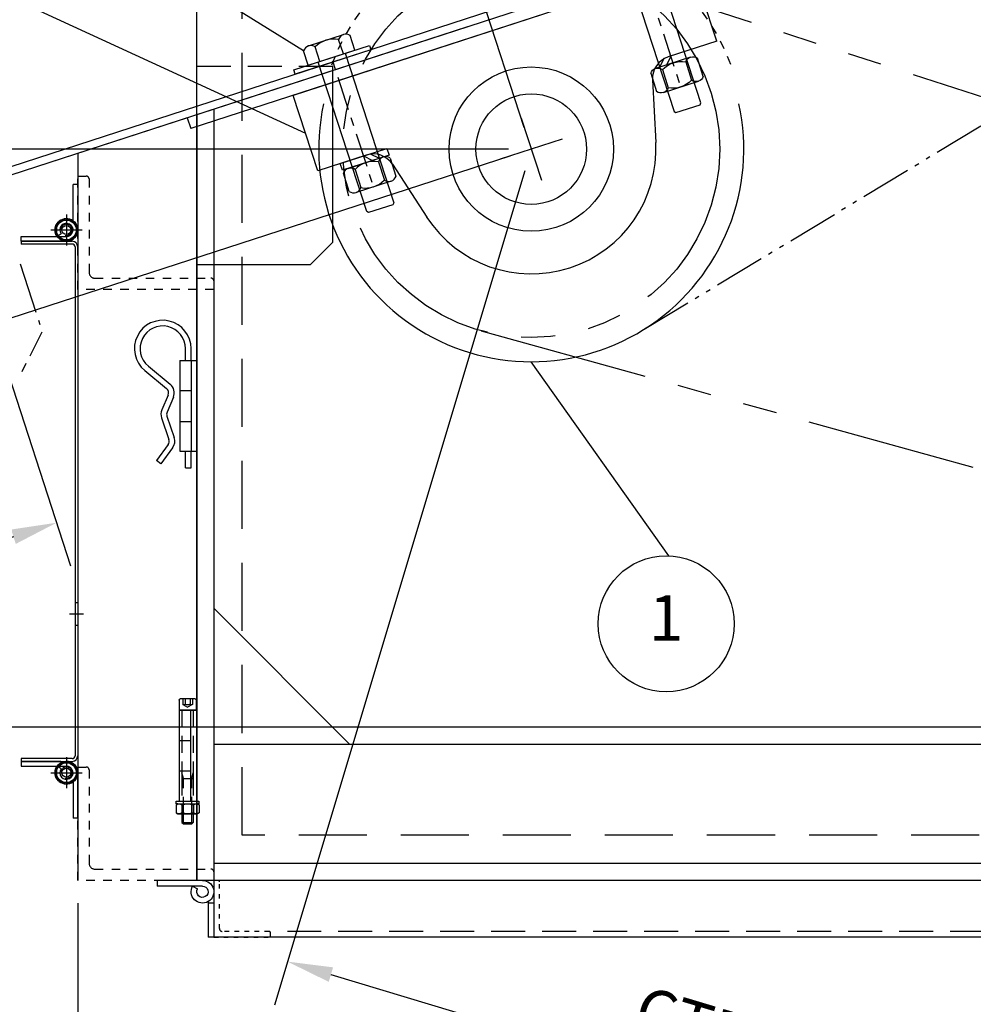
# Model space of a CAD drawing. Extents: x 0 to 272, y 0 to 176.
# Drawn here: x 27 to 48, y 25 to 47 of the extents above; entities that cross this region are included whole.
import ezdxf
from ezdxf.enums import TextEntityAlignment as Align

# ---------------------------------------------------------------- set-up
doc = ezdxf.new("R2010")
doc.units = 0
doc.header["$LTSCALE"] = 3
doc.header["$MEASUREMENT"] = 0
for name, pattern in [('CEN2REV', [0.4375, 0.0625, -0.0625, 0.25, -0.0625]), ('CENTER2', [1.125, 0.75, -0.125, 0.125, -0.125]), ('DASHED', [0.75, 0.5, -0.25]), ('HID2', [0.25, 0.0625, -0.0625, 0.0625, -0.0625]), ('HID3', [0.1425, 0.03125, -0.04, 0.03125, -0.04]), ('HIDDEN', [0.375, 0.25, -0.125]), ('HIDDEN2', [0.1875, 0.125, -0.0625]), ('PH1', [0.6094, 0.375, -0.0625, 0.02345, -0.0625, 0.02345, -0.0625]), ('PHANTOM', [2.5, 1.25, -0.25, 0.25, -0.25, 0.25, -0.25])]:
    doc.linetypes.add(name, pattern=pattern)
doc.layers.get('DEFPOINTS').update_dxf_attribs({"linetype": 'CONTINUOUS'})
for name, color, linetype in [('1-1', 1, 'CONTINUOUS'), ('1-7', 7, 'CONTINUOUS'), ('BRG', 1, 'CONTINUOUS'), ('cen', 3, 'CENTER2'), ('DIM', 4, 'CONTINUOUS'), ('GUA', 6, 'CONTINUOUS'), ('HID', 4, 'HIDDEN2'), ('HRD', 6, 'CONTINUOUS'), ('OBJ', 7, 'CONTINUOUS'), ('PH', 1, 'PH1'), ('PLY', 3, 'CONTINUOUS')]:
    doc.layers.add(name, color=color, linetype=linetype)
doc.styles.get("Standard").update_dxf_attribs({"font": 'simplex.shx'})
doc.dimstyles.new('SANDVIK$0', dxfattribs={"dimscale": 8, "dimtxt": 0.125, "dimasz": 0.125, "dimexe": 0.125, "dimexo": 0.0625, "dimgap": 0.0625, "dimtad": 1, "dimdec": 4, "dimzin": 3, "dimdsep": 46, "dimlunit": 5, "dimtxsty": 'Standard', "dimcen": 0.0625, "dimadec": 0, "dimazin": 0, "dimtfac": 1, "dimtdec": 4, "dimtmove": 0, "dimatfit": 3, "dimfxl": 0, "dimfrac": 2, "dimtolj": 1, "dimtzin": 3, "dimarcsym": 0})

# ---------------------------------------------------------------- blocks, each defined once
blk = doc.blocks.new('PB')
at = {"layer": 'BRG'}
for p, q in [((-3.016, -0.629), (-2.656, 0.712)), ((0, -0.72), (0, 0.72)), ((3.016, -0.629), (2.656, 0.712)), ((-0.72, 0), (0.72, 0)), ((-4.625, -1), (-3.499, -1)), ((-4.625, -1), (-4.625, -2.75)), ((3.499, -1), (4.625, -1)), ((4.625, -1), (4.625, -2.75)), ((-4.625, -2.75), (4.625, -2.75))]:
    blk.add_line(p, q, dxfattribs=at)
at = {"layer": 'BRG', "linetype": 'CEN2REV'}
for p, q in [((-3.562, -0.382), (-3.562, -3.305)), ((3.562, -0.382), (3.562, -3.305))]:
    blk.add_line(p, q, dxfattribs=at)
at = {"layer": 'BRG'}
for radius in [1.812, 1.219]:
    blk.add_circle((0, 0), radius, dxfattribs=at)
for centre, radius, start, end in [((0, 0), 2.75, 15, 165), ((-3.499, -0.5), 0.5, 270, 345), ((3.499, -0.5), 0.5, 195, 270)]:
    blk.add_arc(centre, radius, start, end, dxfattribs=at)
blk = doc.blocks.new('62B350')
at = {"layer": 'HRD'}
for p, q in [((-0.541, 0), (-0.541, 0.335)), ((-0.406, 0.403), (0.406, 0.403)), ((-0.271, 0), (-0.271, 0.335)), ((0.271, 0), (0.271, 0.335)), ((0.541, 0), (0.541, 0.335)), ((-0.541, 0), (0.541, 0))]:
    blk.add_line(p, q, dxfattribs=at)
blk.add_lwpolyline([(0.312, 0), (0.312, -3.466), (0.279, -3.5), (-0.279, -3.5), (-0.312, -3.466), (-0.312, 0)], dxfattribs=at)
for centre, radius, start, end in [((-0.406, 0.234), 0.169, 36.8699, 143.1301), ((0, -0.172), 0.575, 61.9275, 118.0725), ((0.406, 0.234), 0.169, 36.8699, 143.1301)]:
    blk.add_arc(centre, radius, start, end, dxfattribs=at)
blk = doc.blocks.new('62NTS')
at = {"layer": 'HRD'}
for p, q in [((-0.541, 0.068), (-0.541, 0.491)), ((-0.406, 0.559), (0.406, 0.559)), ((-0.271, 0.491), (-0.271, 0.068)), ((0.271, 0.491), (0.271, 0.068)), ((0.541, 0.491), (0.541, 0.068)), ((0.406, 0), (-0.406, 0))]:
    blk.add_line(p, q, dxfattribs=at)
for centre, radius, start, end in [((-0.406, 0.39), 0.169, 36.8699, 143.1301), ((0, -0.016), 0.575, 61.9275, 118.0725), ((0.406, 0.39), 0.169, 36.8699, 143.1301), ((-0.406, 0.169), 0.169, 216.8699, 323.1301), ((0, 0.575), 0.575, 241.9275, 298.0725), ((0.406, 0.169), 0.169, 216.8699, 323.1301)]:
    blk.add_arc(centre, radius, start, end, dxfattribs=at)
blk = doc.blocks.new('H03')
at = {"layer": 'GUA'}
for p, q in [((0.25, 1.25), (1.25, 1.25)), ((0.25, 1.125), (1.25, 1.125)), ((0.467, 1.125), (0.358, 1.062)), ((1.25, 1.25), (1.25, 1.125)), ((0, 1), (0, 0)), ((0, 0.75), (0.125, 0.75)), ((0.125, 0.783), (0.125, 0)), ((0, 0), (0.125, 0))]:
    blk.add_line(p, q, dxfattribs=at)
for radius in [0.25, 0.125]:
    blk.add_arc((0.25, 1), radius, 90, 30, dxfattribs=at)
blk = doc.blocks.new('A$C74E01047')
at = {"layer": 'cen', "linetype": 'CENTER2'}
for p, q in [((0, 12.188), (0, 11.5)), ((-0.344, 11.844), (0.344, 11.844))]:
    blk.add_line(p, q, dxfattribs=at)
at = {"layer": 'HID', "linetype": 'HIDDEN2'}
blk.add_arc((0, 11.844), 0.125, 0, 359.99, dxfattribs=at)
at = {"layer": 'OBJ'}
for p, q in [((0, 12.096), (-0.219, 11.97)), ((-0.219, 11.97), (-0.219, 11.717)), ((0.219, 11.97), (0, 12.096)), ((0.219, 11.717), (0.219, 11.97)), ((-0.219, 11.717), (0, 11.591)), ((0, 11.591), (0.219, 11.717))]:
    blk.add_line(p, q, dxfattribs=at)
for radius in [0.25, 0.219, 0.0979]:
    blk.add_circle((0, 11.844), radius, dxfattribs=at)
blk = doc.blocks.new('A$C3BDD4071')
at = {"layer": 'cen', "linetype": 'CENTER2'}
for p, q in [((0, 0.344), (0, -0.344)), ((-0.344, 0), (0.344, 0))]:
    blk.add_line(p, q, dxfattribs=at)
at = {"layer": 'HID', "linetype": 'HIDDEN2'}
blk.add_arc((0, 0), 0.125, 0, 359.99, dxfattribs=at)
at = {"layer": 'OBJ'}
for p, q in [((0, 0.253), (-0.219, 0.126)), ((0.219, 0.126), (0, 0.253)), ((-0.219, 0.126), (-0.219, -0.126)), ((0.219, -0.126), (0.219, 0.126)), ((-0.219, -0.126), (0, -0.253)), ((0, -0.253), (0.219, -0.126))]:
    blk.add_line(p, q, dxfattribs=at)
for radius in [0.25, 0.219, 0.0979]:
    blk.add_circle((0, 0), radius, dxfattribs=at)
blk = doc.blocks.new('*D75')
at = {"layer": 'DEFPOINTS', "color": 0, "transparency": 16777216}
for p in [(9.605, 77.458), (10.841, 73.654), (38.288, 44.194)]:
    blk.add_point(p, dxfattribs=at)
at = {"layer": 'DIM', "color": 0, "lineweight": -2, "transparency": 16777216}
for p, q in [((38.134, 44.67), (25.464, 83.663)), ((24.822, 82.403), (10.556, 77.768)), ((10.687, 74.13), (9.296, 78.41))]:
    blk.add_line(p, q, dxfattribs=at)
at = {"layer": 'DIM', "color": 0, "transparency": 16777216}
for points in [[(24.771, 82.561), (24.874, 82.244), (25.773, 82.712)], [(10.505, 77.926), (10.608, 77.609), (9.605, 77.458)]]:
    blk.add_solid(points, dxfattribs=at)
at = {"layer": 'DIM', "color": 0, "transparency": 16777216, "insert": (17.299, 81.285), "char_height": 1, "attachment_point": 5, "rotation": 18}
blk.add_mtext('\\A1;(17")', dxfattribs=at)
blk = doc.blocks.new('*D79')
at = {"layer": 'DEFPOINTS', "color": 0, "transparency": 16777216}
for p in [(38.288, 44.194), (5.64, 31.444), (51.407, 31.444)]:
    blk.add_point(p, dxfattribs=at)
at = {"layer": 'DIM', "color": 0, "lineweight": -2, "transparency": 16777216}
for p, q in [((37.788, 44.194), (4.64, 44.194)), ((5.64, 43.194), (5.64, 32.444)), ((50.907, 31.444), (4.64, 31.444))]:
    blk.add_line(p, q, dxfattribs=at)
at = {"layer": 'DIM', "color": 0, "transparency": 16777216}
for points in [[(5.473, 43.194), (5.806, 43.194), (5.64, 44.194)], [(5.473, 32.444), (5.806, 32.444), (5.64, 31.444)]]:
    blk.add_solid(points, dxfattribs=at)
at = {"layer": 'DIM', "color": 0, "transparency": 16777216, "insert": (4.378, 37.819), "char_height": 1, "attachment_point": 5, "rotation": 90}
blk.add_mtext('\\A1;12 3/4"', dxfattribs=at)
blk = doc.blocks.new('*D80')
at = {"layer": 'DEFPOINTS', "color": 0, "transparency": 16777216}
for p in [(21.193, 41.794), (28.288, 28.069), (21.193, 9.796)]:
    blk.add_point(p, dxfattribs=at)
at = {"layer": 'DIM', "color": 0, "lineweight": -2, "transparency": 16777216}
for p, q in [((21.193, 41.294), (21.193, 36.366)), ((21.193, 33.232), (21.193, 32.122)), ((21.193, 30.579), (21.193, 8.796)), ((28.288, 27.569), (28.288, 8.796)), ((27.288, 9.796), (22.193, 9.796))]:
    blk.add_line(p, q, dxfattribs=at)
at = {"layer": 'DIM', "color": 0, "transparency": 16777216}
for points in [[(22.193, 9.963), (22.193, 9.629), (21.193, 9.796)], [(27.288, 9.963), (27.288, 9.629), (28.288, 9.796)]]:
    blk.add_solid(points, dxfattribs=at)
at = {"layer": 'DIM', "color": 0, "transparency": 16777216, "insert": (24.741, 11.058), "char_height": 1, "attachment_point": 5}
blk.add_mtext('\\A1;7 1/8"', dxfattribs=at)
blk = doc.blocks.new('*D81')
at = {"layer": 'DEFPOINTS', "color": 0, "transparency": 16777216}
for p in [(37.361, 47.047), (38.288, 44.194), (16.568, 40.291)]:
    blk.add_point(p, dxfattribs=at)
at = {"layer": 'DIM', "color": 0, "lineweight": -2, "transparency": 16777216}
for p, q in [((36.886, 46.893), (15.617, 39.982)), ((37.813, 44.039), (16.544, 37.129)), ((16.259, 41.242), (15.95, 42.193)), ((17.495, 37.438), (16.568, 40.291)), ((17.804, 36.487), (18.113, 35.536))]:
    blk.add_line(p, q, dxfattribs=at)
at = {"layer": 'DIM', "color": 0, "transparency": 16777216}
for points in [[(16.418, 41.294), (16.101, 41.191), (16.568, 40.291)], [(17.963, 36.538), (17.646, 36.435), (17.495, 37.438)]]:
    blk.add_solid(points, dxfattribs=at)
at = {"layer": 'DIM', "color": 0, "transparency": 16777216, "insert": (18.073, 39.203), "char_height": 1, "attachment_point": 5, "rotation": 288}
blk.add_mtext('\\A1;3"', dxfattribs=at)
blk = doc.blocks.new('*D82')
at = {"layer": 'DEFPOINTS', "color": 0, "transparency": 16777216}
for p in [(28.288, 28.069), (74.288, 28.069), (74.288, 9.818)]:
    blk.add_point(p, dxfattribs=at)
at = {"layer": 'DIM', "color": 0, "lineweight": -2, "transparency": 16777216}
for p, q in [((28.288, 27.569), (28.288, 8.818)), ((74.288, 27.569), (74.288, 8.818)), ((29.288, 9.818), (73.288, 9.818))]:
    blk.add_line(p, q, dxfattribs=at)
at = {"layer": 'DIM', "color": 0, "transparency": 16777216}
for points in [[(29.288, 9.985), (29.288, 9.652), (28.288, 9.818)], [(73.288, 9.985), (73.288, 9.652), (74.288, 9.818)]]:
    blk.add_solid(points, dxfattribs=at)
at = {"layer": 'DIM', "color": 0, "transparency": 16777216, "insert": (51.288, 10.914), "char_height": 1, "attachment_point": 5}
blk.add_mtext('\\A1;46"', dxfattribs=at)
blk = doc.blocks.new('*D84')
at = {"layer": 'DEFPOINTS', "color": 0, "transparency": 16777216}
for p in [(25.418, 43.355), (22.564, 42.428), (24.968, 35.029)]:
    blk.add_point(p, dxfattribs=at)
at = {"layer": 'DIM', "color": 0, "lineweight": -2, "transparency": 16777216}
for p, q in [((25.572, 42.879), (28.131, 35.005)), ((22.719, 41.952), (25.277, 34.078)), ((26.871, 35.647), (25.92, 35.338))]:
    blk.add_line(p, q, dxfattribs=at)
at = {"layer": 'DIM', "color": 0, "transparency": 16777216}
for points in [[(26.819, 35.806), (26.922, 35.489), (27.822, 35.956)], [(25.868, 35.497), (25.971, 35.18), (24.968, 35.029)]]:
    blk.add_solid(points, dxfattribs=at)
at = {"layer": 'DIM', "color": 0, "transparency": 16777216, "insert": (26.057, 36.534), "char_height": 1, "attachment_point": 5, "rotation": 18}
blk.add_mtext('\\A1;3"', dxfattribs=at)
blk = doc.blocks.new('*D86')
at = {"layer": 'DEFPOINTS', "color": 0, "transparency": 16777216}
for p in [(38.288, 44.194), (58.407, 38.158), (53.032, 20.242)]:
    blk.add_point(p, dxfattribs=at)
at = {"layer": 'DIM', "color": 0, "lineweight": -2, "transparency": 16777216}
for p, q in [((38.145, 43.715), (32.626, 25.321)), ((58.263, 37.679), (55.44, 28.269)), ((55.145, 27.285), (52.744, 19.285)), ((33.871, 25.991), (52.074, 20.53))]:
    blk.add_line(p, q, dxfattribs=at)
at = {"layer": 'DIM', "color": 0, "transparency": 16777216}
for points in [[(33.919, 26.151), (33.823, 25.831), (32.913, 26.278)], [(52.122, 20.689), (52.026, 20.37), (53.032, 20.242)]]:
    blk.add_solid(points, dxfattribs=at)
at = {"layer": 'DIM', "color": 0, "transparency": 16777216, "insert": (43.335, 24.469), "char_height": 1, "attachment_point": 5, "rotation": 343.2998}
blk.add_mtext('\\A1;CTR/CTR', dxfattribs=at)
blk = doc.blocks.new('A$C613D313E')
at = {"layer": 'HID', "linetype": 'HIDDEN2'}
for p, q in [((-0.25, 0.109), (-0.13, 0.109)), ((-0.25, 0.054), (-0.13, 0.054)), ((-0.13, 0.109), (-0.067, 0)), ((-0.13, -0.109), (-0.067, 0)), ((1.5, 0.095), (1.375, 0.125)), ((2.282, 0.095), (1.5, 0.095)), ((-0.25, -0.054), (-0.13, -0.054)), ((-0.25, -0.109), (-0.13, -0.109)), ((1.5, -0.095), (1.375, -0.125)), ((2.282, -0.095), (1.5, -0.095))]:
    blk.add_line(p, q, dxfattribs=at)
at = {"layer": 'HID'}
for p, q in [((0, 0.125), (1.375, 0.125)), ((1.375, 0.125), (1.5, 0.125)), ((1.5, 0.125), (2.282, 0.125)), ((1.5, 0.125), (1.5, -0.125)), ((0, -0.125), (1.375, -0.125)), ((1.375, -0.125), (1.5, -0.125)), ((1.5, -0.125), (2.282, -0.125))]:
    blk.add_line(p, q, dxfattribs=at)
at = {"layer": 'HID', "linetype": 'HIDDEN2'}
for centre, radius, start, end in [((-0.165, 0.081), 0.0442, 322.1211, 37.8789), ((-0.284, 0), 0.163, 340.5288, 19.4712), ((-0.165, -0.081), 0.0442, 322.1211, 37.8789)]:
    blk.add_arc(centre, radius, start, end, dxfattribs=at)
at = {"layer": 'OBJ'}
for p, q in [((2, 0.25), (2, -0.25)), ((2.063, 0.25), (2, 0.25)), ((2.083, 0.253), (2.063, 0.219)), ((2.063, 0.219), (2.063, 0.25)), ((2.063, 0.219), (2.063, -0.219)), ((2.083, 0.253), (2.262, 0.253)), ((2.262, 0.253), (2.282, 0.219)), ((2.282, 0.219), (2.282, -0.219)), ((-0.25, -0.162), (-0.25, 0.162)), ((-0.225, 0.188), (0, 0.188)), ((0, 0.125), (0, 0.188)), ((0, -0.125), (0, 0.125)), ((2.083, 0.126), (2.262, 0.126)), ((2.282, 0.125), (2.47, 0.125)), ((2.5, 0.095), (2.282, 0.095)), ((2.47, 0.125), (2.5, 0.095)), ((2.47, 0.125), (2.47, -0.125)), ((2.5, 0.095), (2.5, -0.095)), ((-0.225, -0.188), (0, -0.188)), ((0, -0.188), (0, -0.125)), ((2.083, -0.126), (2.262, -0.126)), ((2.5, -0.095), (2.282, -0.095)), ((2.282, -0.125), (2.47, -0.125)), ((2.47, -0.125), (2.5, -0.095)), ((2, -0.25), (2.063, -0.25)), ((2.063, -0.25), (2.063, -0.219)), ((2.083, -0.253), (2.063, -0.219)), ((2.083, -0.253), (2.262, -0.253)), ((2.262, -0.253), (2.282, -0.219))]:
    blk.add_line(p, q, dxfattribs=at)
for centre, radius, start, end in [((2.175, 0.189), 0.112, 154.4385, 214.4385), ((2.17, 0.189), 0.112, 325.5615, 25.5615), ((-0.225, 0.162), 0.025, 90, 180), ((2.48, 0), 0.417, 162.383, 197.617), ((1.865, 0), 0.417, 342.383, 17.617), ((-0.225, -0.162), 0.025, 180, 270), ((2.175, -0.189), 0.112, 145.5615, 205.5615), ((2.17, -0.189), 0.112, 334.4385, 34.4385)]:
    blk.add_arc(centre, radius, start, end, dxfattribs=at)

msp = doc.modelspace()

# ---------------------------------------------------------------- linework, layer by layer
at = {"layer": '1-1', "linetype": 'DASHED'}
for p, q in [((31.9133, 29.06898), (31.9133, 53.81972)), ((70.6633, 29.06898), (31.9133, 29.06898))]:
    msp.add_line(p, q, dxfattribs=at)
at = {"layer": '1-7', "linetype": 'Continuous'}
msp.add_line((28.1843, 30.24105), (28.1843, 29.44398), dxfattribs=at)
at = {"layer": '1-7'}
msp.add_line((28.2883, 29.44398), (28.1843, 29.44398), dxfattribs=at)
at = {"layer": 'cen'}
msp.add_line((28.1035, 33.94398), (28.4133, 33.94398), dxfattribs=at)
at = {"layer": 'DIM'}
for p, q in [((33.26819, 46.36348), (8.92937, 61.49279)), ((8.81151, 55.81973), (33.31026, 44.54801)), ((41.32117, 35.22647), (38.2883, 39.50648))]:
    msp.add_line(p, q, dxfattribs=at)
at = {"layer": 'DIM', "color": 1}
for p, q in [((30.9133, 28.06898), (30.9133, 53.4948)), ((71.6633, 28.06898), (30.9133, 28.06898))]:
    msp.add_line(p, q, dxfattribs=at)
at = {"layer": 'DIM'}
msp.add_circle((41.26434, 33.72755), 1.5, dxfattribs=at)
at = {"layer": 'GUA'}
for p in [(31.2883, 28.06898), (71.2883, 26.81898)]:
    msp.add_line(p, (31.2883, 26.81898), dxfattribs=at)
at = {"layer": 'GUA', "linetype": 'HIDDEN'}
msp.add_line((69.65354, 26.94398), (32.91676, 26.94398), dxfattribs=at)
at = {"layer": 'GUA', "linetype": 'HID3'}
msp.add_lwpolyline([(31.4758, 26.94398, -0.41421356), (31.4133, 27.00648), (31.4133, 28.03773, 0.41421356), (31.38205, 28.06898), (31.2883, 28.06898), (31.2883, 26.81898), (32.5383, 26.81898), (32.5383, 26.91273, 0.41421356), (32.50705, 26.94398)], format="xyb", close=True, dxfattribs=at)
at = {"layer": 'HRD'}
for p, q in [((41.21906, 46.19771), (41.1189, 46.00114)), ((41.36742, 46.24591), (41.26727, 46.04934)), ((34.73951, 44.09237), (34.93608, 43.99222)), ((34.59115, 44.04417), (34.78772, 43.94401))]:
    msp.add_line(p, q, dxfattribs=at)
for points in [[(33.05463, 45.94152), (34.71898, 46.4823), (34.74988, 46.3872), (33.08553, 45.84642), (33.05463, 45.94152)], [(34.07805, 43.87745), (35.10424, 44.21088), (35.15245, 44.06252), (34.12626, 43.72909), (34.07805, 43.87745)]]:
    msp.add_lwpolyline(points, dxfattribs=at)
at = {"layer": 'OBJ'}
for p, q in [((82.77823, 61.99255), (21.13788, 41.96439)), ((82.83364, 61.82203), (21.19329, 41.79387)), ((44.0959, 48.97251), (30.78111, 44.64627)), ((33.9133, 42.13975), (33.9133, 46.01475)), ((30.9133, 44.95209), (30.9133, 28.06898)), ((31.2883, 45.07393), (31.2883, 28.06898)), ((30.70385, 44.88403), (30.78111, 44.64627)), ((28.2883, 44.09917), (28.2883, 28.06898)), ((28.2883, 43.41167), (28.1843, 43.41167)), ((28.2883, 43.41167), (28.2883, 42.41167)), ((27.0383, 42.16167), (27.0383, 42.26567)), ((27.916, 42.16167), (27.0383, 42.16167)), ((27.0383, 42.16167), (27.0383, 42.10187)), ((27.0383, 42.16167), (28.166, 42.16167)), ((27.91979, 42.32641), (27.83536, 42.26567)), ((33.4133, 41.63975), (33.9133, 42.13975)), ((28.166, 42.10187), (27.0383, 42.10187)), ((28.2285, 42.03937), (28.2285, 30.81628)), ((33.4133, 41.63975), (31.2883, 41.63975)), ((28.2883, 40.35187), (28.2883, 30.81628)), ((30.66261, 39.53104), (30.66261, 39.795)), ((30.78761, 39.53104), (30.78761, 39.795)), ((30.5383, 39.53104), (30.5383, 37.53104)), ((30.5383, 39.53104), (30.9133, 39.53104)), ((30.7883, 39.53104), (30.7883, 37.53104)), ((29.7652, 39.31263), (30.24562, 38.91682)), ((29.84468, 39.40911), (30.3251, 39.0133)), ((30.5383, 38.87104), (30.7883, 38.87104)), ((30.28124, 38.7716), (30.14297, 38.44511)), ((30.39634, 38.72286), (30.25808, 38.39636)), ((30.1364, 38.2674), (30.29688, 37.79372)), ((30.25479, 38.30751), (30.41527, 37.83382)), ((30.5383, 38.19104), (30.7883, 38.19104)), ((30.27966, 37.68019), (30.0215, 37.32443)), ((30.38083, 37.60678), (30.12267, 37.25102)), ((30.5383, 37.53104), (30.9133, 37.53104)), ((30.66261, 37.17), (30.66261, 37.53104)), ((30.78761, 37.17), (30.78761, 37.53104)), ((30.12267, 37.25102), (30.0215, 37.32443)), ((30.66261, 37.17), (30.78761, 37.17)), ((28.2285, 34.19398), (28.2883, 34.19398)), ((31.2883, 34.06898), (34.2883, 31.06898)), ((28.2285, 33.69398), (28.2883, 33.69398)), ((30.52425, 31.81898), (30.52425, 29.81898)), ((30.52425, 31.81898), (30.89925, 31.81898)), ((30.77425, 31.81898), (30.77425, 29.81898)), ((30.52425, 31.15298), (30.77425, 31.15298)), ((71.2883, 31.06898), (31.2883, 31.06898)), ((28.166, 30.75378), (27.0383, 30.75378)), ((27.0383, 30.75378), (27.0383, 30.69398)), ((27.916, 30.69398), (27.0383, 30.69398)), ((27.0383, 30.69398), (28.166, 30.69398)), ((27.0383, 30.69398), (27.0383, 30.58998)), ((27.91979, 30.52925), (27.83536, 30.58998)), ((28.2883, 29.44398), (28.2883, 30.44398)), ((30.52425, 30.48498), (30.77425, 30.48498)), ((30.52425, 29.81898), (30.89925, 29.81898)), ((71.2883, 28.44398), (31.2883, 28.44398))]:
    msp.add_line(p, q, dxfattribs=at)
at = {"layer": 'OBJ', "linetype": 'HIDDEN2'}
for p, q in [((30.9133, 44.95209), (30.9133, 46.01475)), ((31.2883, 41.63975), (30.9133, 41.63975))]:
    msp.add_line(p, q, dxfattribs=at)
at = {"layer": 'OBJ', "linetype": 'HIDDEN'}
msp.add_line((33.9133, 46.01475), (30.9133, 46.01475), dxfattribs=at)
at = {"layer": 'OBJ', "linetype": 'Continuous'}
for p, q in [((28.1843, 42.61461), (28.1843, 43.41167)), ((27.0383, 42.26567), (28.0383, 42.26567)), ((27.0383, 30.58998), (28.0383, 30.58998))]:
    msp.add_line(p, q, dxfattribs=at)
at = {"layer": 'OBJ', "linetype": 'HID2'}
for points in [[(28.6633, 41.34917), (31.2258, 41.34917, -0.41421356), (31.2883, 41.28667), (31.2883, 41.09917), (28.2883, 41.09917), (28.2883, 43.59917), (28.4758, 43.59917, -0.41421356), (28.5383, 43.53667), (28.5383, 41.47417, 0.41421356)], [(28.6633, 28.31898), (31.2258, 28.31898, -0.41421356), (31.2883, 28.25648), (31.2883, 28.06898), (28.2883, 28.06898), (28.2883, 30.56898), (28.4758, 30.56898, -0.41421356), (28.5383, 30.50648), (28.5383, 28.44398, 0.41421356)]]:
    msp.add_lwpolyline(points, format="xyb", close=True, dxfattribs=at)
at = {"layer": 'OBJ'}
for centre, radius, start, end in [((28.0383, 42.41167), 0.25, 270, 215.732376), ((28.0383, 42.41167), 0.146, 270, 215.732376), ((28.166, 42.03937), 0.1223, 0, 90), ((28.166, 42.03937), 0.0625, 0, 90), ((30.16261, 39.795), 0.625, 0, 230.515534), ((30.16261, 39.795), 0.5, 0, 230.515534), ((30.16613, 38.82035), 0.125, 337.048502, 50.515534), ((30.16613, 38.82035), 0.25, 337.048502, 50.515534), ((30.37318, 38.34762), 0.25, 157.048502, 198.715398), ((30.37318, 38.34762), 0.125, 157.048502, 198.715398), ((30.17849, 37.75361), 0.125, 324.033714, 18.715398), ((30.17849, 37.75361), 0.25, 324.033714, 18.715398), ((28.0383, 30.44398), 0.25, 144.267624, 90), ((28.166, 30.81628), 0.0625, 270, 0), ((28.166, 30.81628), 0.1223, 270, 0), ((28.0383, 30.44398), 0.146, 144.267624, 90)]:
    msp.add_arc(centre, radius, start, end, dxfattribs=at)
at = {"layer": 'PH', "linetype": 'PH1'}
for p, q in [((27.01711, 41.66835), (27.50566, 40.16476)), ((27.23738, 39.63823), (27.50566, 40.16476)), ((27.05934, 39.28882), (27.15404, 39.47467))]:
    msp.add_line(p, q, dxfattribs=at)
at = {"layer": 'PLY', "linetype": 'PH1'}
msp.add_line((40.7778, 40.2222), (83.60686, 66.09883), dxfattribs=at)
at = {"layer": 'PLY', "linetype": 'PHANTOM'}
for p, q in [((39.56916, 48.14716), (59.54898, 41.69524)), ((37.18146, 40.1886), (57.41319, 34.57635))]:
    msp.add_line(p, q, dxfattribs=at)
msp.add_circle((38.2883, 44.19398), 4.1555, dxfattribs=at)
at = {"layer": 'PLY', "linetype": 'HID2'}
msp.add_arc((38.2883, 44.44398), 4.6875, 20.17581, 160.495072, dxfattribs=at)
at = {"layer": 'PLY'}
msp.add_arc((38.2883, 44.19398), 4.6875, 167.682234, 12.317766, dxfattribs=at)

# ---------------------------------------------------------------- block references
at = {"layer": 'BRG', "rotation": 198}
msp.add_blockref('PB', (38.2883, 44.19398), dxfattribs=at)
at = {"layer": 'DIM'}
for name, p in [('A$C74E01047', (28.0383, 30.56792)), ('A$C3BDD4071', (28.0383, 30.44398))]:
    msp.add_blockref(name, p, dxfattribs=at)
at = {"layer": 'DIM', "xscale": -1, "rotation": 90}
msp.add_blockref('A$C613D313E', (30.71175, 31.81898), dxfattribs=at)
at = {"layer": 'GUA', "xscale": -1}
msp.add_blockref('H03', (31.2883, 26.81898), dxfattribs=at)
at = {"layer": 'HRD', "linetype": 'HID2', "xscale": -1, "rotation": 18.00000000000001}
msp.add_blockref('62B350', (40.66308, 48.41366), dxfattribs=at)
at = {"layer": 'HRD', "linetype": 'HID2', "rotation": 18}
msp.add_blockref('62B350', (33.8868, 46.21191), dxfattribs=at)
at = {"layer": 'HRD', "xscale": -1, "rotation": 18.00000000000001}
msp.add_blockref('62NTS', (41.58837, 45.56591), dxfattribs=at)
at = {"layer": 'HRD', "rotation": 18}
msp.add_blockref('62NTS', (34.81209, 43.36416), dxfattribs=at)

# ---------------------------------------------------------------- texts
at = {"layer": 'DIM'}
msp.add_text('1', height=1, dxfattribs=at).set_placement((41.26434, 33.72755), align=Align.MIDDLE)

# ---------------------------------------------------------------- dimensions: what is measured, and where the dimension line sits
dim = msp.add_linear_dim(base=(9.60515, 77.45848), p1=(38.2883, 44.19398), p2=(10.84122, 73.65426), angle=18, text='(<>)', dimstyle='SANDVIK$0', override={"dimpost": '"', "dimarcsym": 1}, dxfattribs=at)
dim.commit()
dim.dimension.update_dxf_attribs({"geometry": '*D75', "text_midpoint": (17.29918, 81.28527)})
for p1, p2, distance, picture, middle in [((38.2883, 44.19398), (37.36125, 47.04715), 21.86297, '*D81', (18.07349, 39.20299)), ((25.41764, 43.35497), (22.56447, 42.42791), 7.77948, '*D84', (26.0566, 36.53435))]:
    dim = msp.add_aligned_dim(p1=p1, p2=p2, distance=distance, dimstyle='SANDVIK$0', override={"dimpost": '"', "dimarcsym": 1}, dxfattribs=at)
    dim.commit()
    dim.dimension.update_dxf_attribs({"geometry": picture, "text_midpoint": middle})
dim = msp.add_linear_dim(base=(5.63957, 31.44398), p1=(38.2883, 44.19398), p2=(51.40676, 31.44398), angle=90, dimstyle='SANDVIK$0', override={"dimpost": '"', "dimarcsym": 1}, dxfattribs=at)
dim.commit()
dim.dimension.update_dxf_attribs({"geometry": '*D79', "text_midpoint": (4.37766, 37.81898)})
dim = msp.add_aligned_dim(p1=(38.2883, 44.19398), p2=(58.40676, 38.15809), distance=-18.70453, text='CTR/CTR', dimstyle='SANDVIK$0', override={"dimpost": '"', "dimarcsym": 1}, dxfattribs=at)
dim.commit()
dim.dimension.update_dxf_attribs({"geometry": '*D86', "text_midpoint": (43.33516, 24.46911)})
for base, p2, picture, middle in [((21.19329, 9.79601), (21.19329, 41.79387), '*D80', (24.7408, 11.05791)), ((74.2883, 9.81839), (74.2883, 28.06898), '*D82', (51.2883, 10.91363))]:
    dim = msp.add_linear_dim(base=base, p1=(28.2883, 28.06898), p2=p2, dimstyle='SANDVIK$0', override={"dimpost": '"', "dimarcsym": 1}, dxfattribs=at)
    dim.commit()
    dim.dimension.update_dxf_attribs({"geometry": picture, "text_midpoint": middle})

doc.saveas('drawing.dxf')
